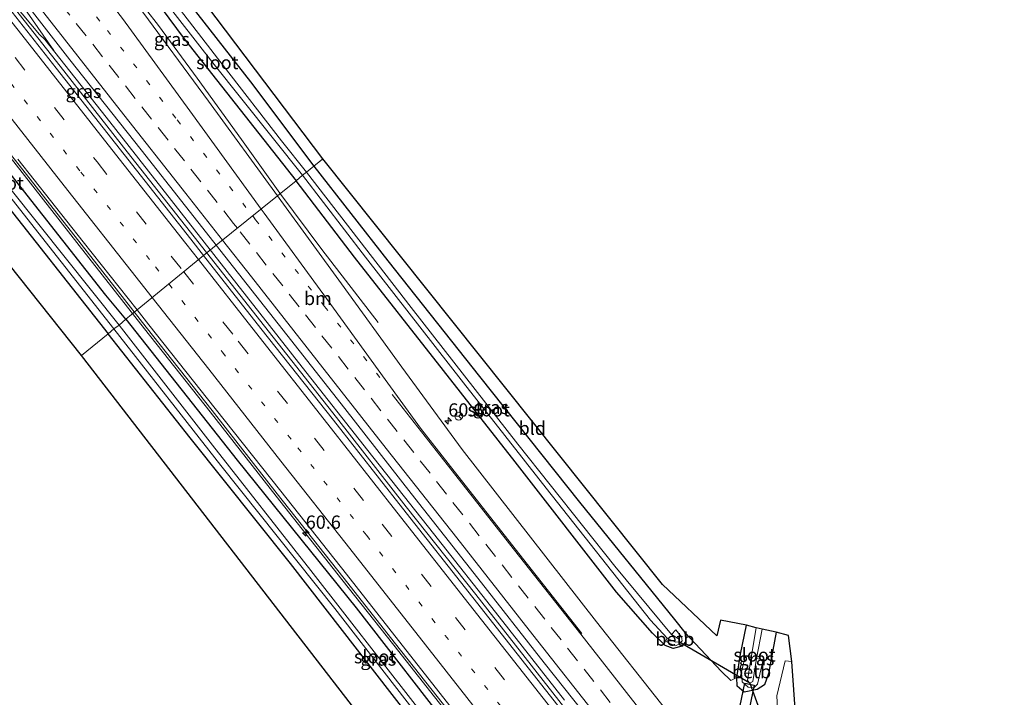
# Model space of a CAD drawing. Units: metres. Extents: x 197449 to 200000, y 389658 to 393751.
# Drawn here: x 199334 to 199520, y 390423 to 390551 of the extents above; entities that cross this region are included whole.
import ezdxf
from ezdxf.enums import TextEntityAlignment as Align

# ---------------------------------------------------------------- set-up
doc = ezdxf.new("R2010")
doc.units = ezdxf.units.M
for name, pattern in [('IE-TERREINAFSCHEIDING', [10, 8, -2]), ('VW-1-3_STREEP', [4, 1, -3]), ('VW-3-9_STREEP', [12, 3, -9])]:
    doc.linetypes.add(name, pattern=pattern)
doc.layers.get('0').update_dxf_attribs({"lineweight": 25})
for name, color, linetype, lineweight in [('B-ME-AM-KILOMETR-S-B1', 7, 'Continuous', 18), ('B-ME-BV-GELEIDECONSTRUCTIE-GELEIDERAIL-L-B1', 213, 'BV-GELEIDERAIL', 18), ('B-ME-GW-INSTEEKWATERGANG-L-B1', 10, 'Continuous', 25), ('B-ME-IE-GRASLAND-GV-B6', 93, 'Continuous', 18), ('B-ME-IE-GRONDWERKLIJN-GROND_INGERICHT-GV-B6', 253, 'Continuous', 18), ('B-ME-IE-HULPGEOMETRIE-L-B1', 53, 'Continuous', 18), ('B-ME-IE-TERREINAFSCHEIDING-RASTERHEKWERK-L-B1', 8, 'IE-TERREINAFSCHEIDING', 18), ('B-ME-KG-KADASTRAAL-OPNAMEDTMGRENS-L-B1', 10, 'Continuous', 25), ('B-ME-KW-DUIKER-GV-B6', 10, 'Continuous', 25), ('B-ME-KW-DUIKER-L-B1', 10, 'Continuous', 25), ('B-ME-OB-BEKLEDING-GV-B6', 253, 'Continuous', 18), ('B-ME-OG-WATER-GV-B6', 153, 'Continuous', 18), ('B-ME-VH-VERH_SOORT-BITUMEN-GV-B6', 8, 'IE-TERREINAFSCHEIDING-NATUURLIJK-HOUTWAL', 18), ('B-ME-VW-MARKERING-13STREEP-045-L-B1', 255, 'VW-1-3_STREEP', 18), ('B-ME-VW-MARKERING-39STREEP-015-L-B1', 255, 'VW-3-9_STREEP', 18), ('B-ME-VW-MARKERING-STREEP-015-L-B1', 7, 'Continuous', 18), ('B-ME-VW-MEUBILAIR_WEGMEUBILAIR-RONA-S-B1', 8, 'Continuous', 18)]:
    doc.layers.add(name, color=color, linetype=linetype, lineweight=lineweight)
doc.styles.add('NLCS-ISO', font='NLCS-ISO.TTF')
doc.linetypes.add('BV-GELEIDERAIL', pattern='A,10,-3,[108,NLCS.SHX,S=1,R=0,X=0,Y=0],-3', length=16)
doc.linetypes.add('IE-TERREINAFSCHEIDING-NATUURLIJK-HOUTWAL', pattern='A,7,-1.5,[67,NLCS.SHX,S=0.75,R=45,X=0,Y=0],-1.5,7,-1.5,[70,NLCS.SHX,S=0.75,R=0,X=0,Y=0],-1.5', length=20)

# ---------------------------------------------------------------- blocks, each defined once
blk = doc.blocks.new('wegwijzer')
for q in [(-0.53, -0.53), (0, 0.75), (0.53, -0.53)]:
    blk.add_line((0, 0), q)
blk.add_circle((0, 0), 0.75)
blk = doc.blocks.new('hecto')
for p, q in [((0, 0.625), (-0.625, 0)), ((0, -0.625), (0, 0.625)), ((-0.625, 0), (0.625, 0)), ((0.625, 0), (0, -0.625))]:
    blk.add_line(p, q)

msp = doc.modelspace()

# ---------------------------------------------------------------- linework, layer by layer
at = {"layer": 'B-ME-BV-GELEIDECONSTRUCTIE-GELEIDERAIL-L-B1'}
for points in [[(199172, 390804.98, 24.91), (199175.14, 390798.65, 25.3), (199178.98, 390791.5, 25.5), (199182.24, 390785.85, 25.5), (199188.29, 390776.74, 25.49), (199200.36, 390759.51, 25.42), (199212.59, 390742.15, 25.31), (199225.2, 390724.97, 25.22), (199237.15, 390708.91, 25.18), (199249.98, 390691.7, 25.18), (199266.06, 390670.65, 25.1), (199279.04, 390653.68, 25.11), (199291.25, 390637.99, 25.1), (199308.46, 390616.02, 25.07), (199321.64, 390599.18, 25.09), (199334.17, 390583.45, 25.1), (199345.59, 390568.81, 25.1), (199360.28, 390549.89, 25.1), (199367.55, 390539.94, 25.11), (199375.92, 390528.35, 25.09), (199383.18, 390518.26, 25.09)], [(199202.85, 390686.38, 24.38), (199203.58, 390684.79, 24.35), (199206.61, 390680.36, 24.3), (199210.94, 390673.27, 24.38), (199212.51, 390670.59, 24.36), (199221.4, 390660.23, 24.35), (199233.54, 390645.44, 24.3), (199234.28, 390644.59, 24.29), (199247.09, 390629.49, 24.24), (199260.06, 390614.09, 24.26), (199272.89, 390598.79, 24.26), (199285.66, 390583.48, 24.3), (199295.76, 390571.14, 24.3), (199308.47, 390555.43, 24.35), (199320.87, 390540, 24.29), (199333.31, 390524.37, 24.33), (199345.67, 390508.62, 24.35), (199357.93, 390492.97, 24.34), (199370.38, 390477.19, 24.32), (199382.68, 390461.51, 24.33), (199395.09, 390445.8, 24.33), (199405.03, 390433.2, 24.35), (199417.36, 390417.51, 24.32)], [(199205.51, 390678.03, 24.39), (199212.33, 390669.8, 24.89), (199220.8, 390659.53, 25.06), (199233.64, 390644.21, 25.02), (199246.67, 390629.02, 24.97), (199259.6, 390613.75, 24.99), (199272.55, 390598.52, 25.03), (199272.54, 390598.53, 25.04), (199295.48, 390570.85, 25.05), (199308.04, 390555.29, 25.08), (199320.49, 390539.75, 25.08), (199332.97, 390524.12, 25.09), (199345.32, 390508.36, 25.12), (199357.65, 390492.63, 25.12), (199370.01, 390476.93, 25.11), (199382.49, 390461.07, 25.1), (199394.9, 390445.33, 25.1), (199404.66, 390432.94, 25.09), (199417.03, 390417.27, 25.1)], [(199298.54, 390598.53, 25.52), (199302.38, 390594.32, 25.49), (199308.87, 390586.62, 25.52), (199316.13, 390577.89, 25.54), (199324.36, 390567.43, 25.54), (199329.12, 390561.17, 25.52), (199335.53, 390552.37, 25.43), (199340.52, 390545.17, 25.42)], [(199323.23, 390565.58, 24.67), (199329.01, 390558.29, 24.75), (199341.71, 390542.18, 24.73), (199354.39, 390526.01, 24.73), (199367, 390510, 24.78), (199380.3, 390493.13, 24.77), (199393.85, 390475.88, 24.78), (199407.02, 390459.06, 24.75), (199420.13, 390442.48, 24.77), (199436.94, 390421.03, 24.79), (199452.47, 390401.39, 24.79), (199468.05, 390381.41, 24.78), (199483.94, 390361.13, 24.78), (199493.17, 390349.38, 24.8), (199508.59, 390329.92, 24.77), (199525.97, 390307.66, 24.78), (199538.79, 390291.37, 24.76), (199554.5, 390271.44, 24.74), (199570.1, 390251.87, 24.76), (199584.19, 390233.54, 24.78), (199592.93, 390222.8, 24.74), (199607.71, 390203.76, 24.77)], [(199324.99, 390563.46, 25.49), (199337.85, 390548.17, 25.43), (199338.84, 390547.24, 25.44), (199350.38, 390532.58, 25.36), (199362.72, 390516.83, 25.35), (199375.09, 390501.12, 25.4), (199387.42, 390485.41, 25.37), (199399.78, 390469.68, 25.38), (199412.18, 390454.02, 25.44), (199424.53, 390438.25, 25.42), (199436.87, 390422.53, 25.42)], [(199383.18, 390518.26, 25.09), (199391.07, 390507.61, 25.05), (199401.7, 390493.84, 24.35)]]:
    msp.add_polyline3d(points, dxfattribs=at)
at = {"layer": 'B-ME-GW-INSTEEKWATERGANG-L-B1'}
for points in [[(199445.93, 390602.62, 24.32), (199434.29, 390601.23, 24.32), (199424.74, 390599.62, 24.32), (199415.32, 390596.85, 24.24), (199408.3, 390594.52, 24.24), (199401.54, 390591.85, 24.24), (199394.62, 390589.14, 24.25), (199388.91, 390586.87, 24.3), (199378.21, 390582.51, 24.37), (199359.84, 390573.67, 24.36), (199354.57, 390570.62, 24.36), (199352.92, 390567.99, 24.18), (199352.79, 390565.37, 24.18), (199353.72, 390562.79, 24.14), (199365.12, 390547.34, 24.04), (199386.28, 390520.56, 23.92)], [(199446.32, 390600.03, 24.28), (199440.25, 390599.73, 24.3), (199433.57, 390598.86, 24.27), (199425.9, 390597.43, 24.27), (199419.15, 390595.66, 24.22), (199413.12, 390593.79, 24.19), (199404.49, 390590.74, 24.12), (199396.36, 390587.5, 24.14), (199389.81, 390584.93, 24.15), (199383.42, 390582.36, 24.18), (199375.77, 390578.96, 24.29), (199366.69, 390574.56, 24.31), (199361.06, 390571.43, 24.31), (199357.49, 390569.21, 24.28), (199356.29, 390568.05, 24.25), (199356.2, 390566.88, 24.24), (199357.26, 390565.11, 24.24), (199364.99, 390555.47, 24.24), (199377.62, 390539.27, 24.19), (199389.59, 390523.34, 24.06)], [(199354.12, 390494.48, 24.05), (199350.32, 390498.98, 24.03), (199330.42, 390524.36, 24.09), (199313.32, 390545.54, 24.24), (199311.19, 390547.82, 24.25), (199309.07, 390548.5, 24.3), (199305.96, 390547.61, 24.3), (199286.01, 390539.56, 24.41), (199252.76, 390524.71, 24.4), (199225.8, 390513.1, 24.3), (199223.84, 390512.1, 24.28), (199223.9, 390511.58, 24.28), (199224.24, 390511.03, 24.28), (199235.93, 390516.1, 24.28), (199262.19, 390527.24, 24.34), (199292.9, 390539.85, 24.4), (199307.26, 390545.54, 24.31), (199308.52, 390545.3, 24.32), (199311.43, 390541.61, 24.32), (199329.38, 390518.72, 24.04), (199350.8, 390491.71, 23.86)], [(199389.59, 390523.34, 24.06), (199403.54, 390505.44, 24.05), (199420.82, 390483.6, 24.08), (199439.69, 390459.88, 24.06), (199457.63, 390437.74, 24.11), (199459.6, 390435.3, 24.15), (199459.76, 390433.66, 24.02), (199459.07, 390432.7, 23.98), (199457.38, 390432.26, 23.98), (199455.88, 390432.86, 23.98), (199453.48, 390435.16, 23.98), (199446.71, 390442.93, 24.06), (199427.57, 390467.51, 23.97), (199414.05, 390484.79, 23.94), (199397.25, 390506.14, 24.06), (199386.28, 390520.56, 23.92)], [(199354.12, 390494.48, 24.05), (199375.14, 390467.81, 24.12), (199397.58, 390439.95, 24.19), (199416.53, 390415.56, 24.17), (199437.64, 390388.42, 24.17), (199451.54, 390370.78, 24.18), (199452.7, 390368.48, 24.18), (199452.1, 390367.11, 24.17), (199450.53, 390366.13, 24.08), (199449.09, 390366.43, 23.98), (199443.95, 390372.78, 24), (199422.71, 390399.95, 23.98), (199404.37, 390423.62, 23.73), (199385.21, 390448.34, 23.66), (199366.27, 390472.04, 23.74), (199350.8, 390491.71, 23.86)], [(199476.84, 390435.38, 24.38), (199475.4, 390427.54, 24.34), (199474.62, 390425.44, 24.28), (199473.23, 390424.52, 24.17), (199470.8, 390424.04, 24.12), (199469.46, 390425.2, 24), (199469.4, 390426.84, 23.94), (199470.12, 390431.25, 23.94), (199471.23, 390436.71, 23.94)]]:
    msp.add_polyline3d(points, dxfattribs=at)
at = {"layer": 'B-ME-IE-GRASLAND-GV-B6'}
for points in [[(199342, 390576.86, 24.38), (199344.97, 390573.07, 24.27), (199347.01, 390571.05, 24.25), (199349.16, 390570.17, 24.21), (199351.91, 390569.94, 24.26), (199354.57, 390570.62, 24.36), (199352.92, 390567.99, 24.18), (199352.79, 390565.37, 24.18), (199353.72, 390562.79, 24.14), (199365.12, 390547.34, 24.04), (199386.28, 390520.56, 23.92), (199382.74, 390517.71, 24.3), (199369.72, 390535.58, 24.28), (199356.42, 390553.62, 24.27), (199344.81, 390568.52, 24.25), (199339.31, 390575.55, 24.34), (199342, 390576.86, 24.38)], [(199371.17, 390508.4, 24.67), (199368.8, 390506.49, 24.83), (199366.37, 390509.58, 24.83), (199353.8, 390525.55, 24.84), (199340.96, 390541.8, 24.81), (199328.43, 390557.73, 24.79), (199322.15, 390565.54, 24.74), (199321.1, 390566.86, 24.66), (199321.4, 390567.09, 24.67), (199324.13, 390568.4, 24.7), (199331.69, 390558.75, 24.63), (199343.53, 390543.43, 24.67), (199357, 390526.43, 24.66), (199370.72, 390508.97, 24.67), (199371.17, 390508.4, 24.67)], [(199357.61, 390559.43, 23.3), (199370.53, 390542.86, 23.22), (199387.45, 390521.61, 23.03), (199386.28, 390520.56, 23.92), (199365.12, 390547.34, 24.04), (199353.72, 390562.79, 24.14)], [(199364.99, 390555.47, 24.24), (199377.62, 390539.27, 24.19), (199389.59, 390523.34, 24.06), (199388.18, 390522.2, 23.03), (199383.52, 390528.14, 23.12), (199372.5, 390542.35, 23.22), (199357.01, 390562.48, 23.39)], [(199354.12, 390494.48, 24.05), (199352.83, 390493.3, 23.17), (199332.49, 390518.86, 23.2), (199312.86, 390543.81, 23.3), (199310.46, 390546.65, 23.53), (199309.31, 390547.11, 23.72), (199308.67, 390546.8, 23.72), (199307.2, 390546.58, 23.8), (199296.9, 390542.8, 23.89), (199274.97, 390533.59, 23.89), (199252.11, 390523.64, 24), (199224.82, 390511.98, 24), (199223.9, 390511.58, 24.28), (199223.84, 390512.1, 24.28), (199225.8, 390513.1, 24.3), (199252.76, 390524.71, 24.4), (199286.01, 390539.56, 24.41), (199305.96, 390547.61, 24.3), (199309.07, 390548.5, 24.3), (199311.19, 390547.82, 24.25), (199313.32, 390545.54, 24.24), (199330.42, 390524.36, 24.09), (199350.32, 390498.98, 24.03), (199354.12, 390494.48, 24.05)], [(199351.87, 390492.65, 23.06), (199350.8, 390491.71, 23.86), (199329.38, 390518.72, 24.04), (199311.43, 390541.61, 24.32), (199308.52, 390545.3, 24.32), (199307.26, 390545.54, 24.31), (199292.9, 390539.85, 24.4), (199262.19, 390527.24, 24.34), (199235.93, 390516.1, 24.28), (199224.24, 390511.03, 24.28), (199223.9, 390511.58, 24.28), (199224.82, 390511.98, 24), (199252.11, 390523.64, 24), (199274.97, 390533.59, 23.89), (199296.9, 390542.8, 23.89), (199307.2, 390546.58, 23.8), (199308.67, 390546.8, 23.72), (199308.65, 390546.37, 23.67), (199309.62, 390546.08, 23.44), (199310.55, 390545.25, 23.3), (199331.97, 390517.89, 23.06), (199351.87, 390492.65, 23.06)], [(199354.12, 390494.48, 24.05), (199350.32, 390498.98, 24.03), (199330.42, 390524.36, 24.09)], [(199333.71, 390524.68, 24.41), (199346.07, 390509.03, 24.43), (199356.23, 390496.21, 24.42), (199354.12, 390494.48, 24.05)], [(199386.28, 390520.56, 23.92), (199387.45, 390521.61, 23.03), (199399.31, 390506.14, 23.03), (199417.86, 390482.45, 23.03), (199433.42, 390462.55, 23.03), (199453.1, 390437.65, 23.03), (199456.23, 390434.27, 23.03), (199455.92, 390433.66, 23.71), (199456.75, 390433.23, 23.71), (199457.83, 390432.78, 23.71), (199458.47, 390433.09, 23.71), (199459.12, 390433.71, 23.71), (199458.96, 390434.52, 23.71), (199457.87, 390435.79, 23.71), (199457.06, 390434.93, 23.03), (199446.41, 390447.83, 23.03), (199428.1, 390470.88, 23.03), (199407.98, 390496.64, 23.03), (199388.18, 390522.2, 23.03), (199389.59, 390523.34, 24.06), (199403.54, 390505.44, 24.05), (199420.82, 390483.6, 24.08), (199439.69, 390459.88, 24.06), (199457.63, 390437.74, 24.11), (199459.6, 390435.3, 24.15), (199459.76, 390433.66, 24.02), (199459.07, 390432.7, 23.98), (199457.38, 390432.26, 23.98), (199455.88, 390432.86, 23.98), (199453.48, 390435.16, 23.98), (199446.71, 390442.93, 24.06), (199427.57, 390467.51, 23.97), (199414.05, 390484.79, 23.94), (199397.25, 390506.14, 24.06), (199386.28, 390520.56, 23.92)], [(199455.92, 390420.84, 24.35), (199442.95, 390437.34, 24.34), (199430.47, 390453.31, 24.34), (199417.6, 390469.82, 24.34), (199406.18, 390485.4, 24.34), (199394.79, 390501.15, 24.33), (199383.39, 390516.82, 24.3), (199382.74, 390517.71, 24.3), (199386.28, 390520.56, 23.92), (199397.25, 390506.14, 24.06), (199414.05, 390484.79, 23.94), (199427.57, 390467.51, 23.97), (199446.71, 390442.93, 24.06), (199453.48, 390435.16, 23.98), (199455.88, 390432.86, 23.98), (199457.38, 390432.26, 23.98), (199459.07, 390432.7, 23.98), (199459.76, 390433.66, 24.02), (199459.6, 390435.3, 24.15), (199466.49, 390427.92, 24.15), (199468.28, 390426.27, 24.15), (199469.4, 390426.84, 23.94), (199469.46, 390425.2, 24), (199470.8, 390424.04, 24.12), (199473.23, 390424.52, 24.17), (199474.62, 390425.44, 24.28), (199475.4, 390427.54, 24.34), (199476.84, 390435.38, 24.38), (199479.18, 390434.72, 24.47), (199479.78, 390429.82, 24.61), (199478.5, 390429.94, 24.51), (199476.95, 390423.34, 24.59), (199477.09, 390420.94, 24.63)], [(199436.3, 390420.66, 24.83), (199419.57, 390441.91, 24.83), (199406.34, 390458.76, 24.84), (199393.28, 390475.41, 24.84), (199379.62, 390492.71, 24.83), (199368.8, 390506.49, 24.83), (199371.17, 390508.4, 24.67), (199384.48, 390491.48, 24.68), (199395.45, 390477.59, 24.68), (199407.95, 390461.56, 24.67), (199420.52, 390445.56, 24.65), (199433.04, 390429.61, 24.63), (199446.21, 390413.06, 24.63)], [(199416.53, 390415.56, 24.17), (199397.58, 390439.95, 24.19), (199375.14, 390467.81, 24.12), (199354.12, 390494.48, 24.05), (199356.23, 390496.21, 24.42), (199358.47, 390493.39, 24.42), (199370.96, 390477.61, 24.42), (199383.35, 390461.96, 24.44), (199395.74, 390446.3, 24.42), (199405.59, 390433.81, 24.41), (199430.3, 390402.36, 24.42)], [(199408.73, 390421.69, 23.09), (199389.04, 390446.99, 23.09), (199370.5, 390470.64, 23.17), (199352.83, 390493.3, 23.17), (199354.12, 390494.48, 24.05), (199375.14, 390467.81, 24.12), (199397.58, 390439.95, 24.19), (199416.53, 390415.56, 24.17)], [(199350.8, 390491.71, 23.86), (199351.87, 390492.65, 23.06), (199372.05, 390466.81, 23.09), (199393.54, 390439.82, 23.09), (199414.58, 390412.7, 23.09)], [(199422.71, 390399.95, 23.98), (199404.37, 390423.62, 23.73), (199385.21, 390448.34, 23.66), (199366.27, 390472.04, 23.74), (199350.8, 390491.71, 23.86)], [(199471.23, 390436.71, 23.94), (199473.06, 390436.19, 22.68), (199472.12, 390430.62, 22.68), (199470.97, 390430.89, 23.42), (199470.29, 390427.81, 23.42), (199470.41, 390425.98, 23.42), (199471.52, 390424.99, 23.42), (199472.62, 390424.84, 23.42), (199473.32, 390425.53, 23.42), (199474.4, 390430.13, 23.42), (199473.11, 390430.37, 22.68), (199474.19, 390435.92, 22.68), (199476.84, 390435.38, 24.38), (199475.4, 390427.54, 24.34), (199474.62, 390425.44, 24.28), (199473.23, 390424.52, 24.17), (199470.8, 390424.04, 24.12), (199469.46, 390425.2, 24), (199469.4, 390426.84, 23.94), (199470.12, 390431.25, 23.94), (199471.23, 390436.71, 23.94)]]:
    msp.add_polyline3d(points, dxfattribs=at)
at = {"layer": 'B-ME-IE-GRONDWERKLIJN-GROND_INGERICHT-GV-B6'}
for points in [[(199389.59, 390523.34, 24.06), (199377.62, 390539.27, 24.19), (199364.99, 390555.47, 24.24), (199357.26, 390565.11, 24.24), (199356.2, 390566.88, 24.24), (199356.29, 390568.05, 24.25), (199357.49, 390569.21, 24.28), (199361.06, 390571.43, 24.31), (199366.69, 390574.56, 24.31), (199375.77, 390578.96, 24.29), (199383.42, 390582.36, 24.18), (199389.81, 390584.93, 24.15), (199390.1, 390584.18, 24.25), (199390.61, 390581.43, 24.25), (199360.19, 390565.85, 24.37), (199391.27, 390524.7, 23.99), (199391.2, 390524.65, 23.99), (199389.59, 390523.34, 24.06)], [(199345.75, 390487.59, 23.82), (199302.55, 390541.9, 24.3), (199155.89, 390479.62, 24.74), (199153.98, 390482.24, 24.75), (199159.05, 390484.45, 24.61), (199175.94, 390491.68, 24.4), (199177.94, 390492.55, 24.39), (199196.57, 390499.92, 24.23), (199213.93, 390506.93, 24.22), (199224.24, 390511.03, 24.28), (199235.93, 390516.1, 24.28), (199262.19, 390527.24, 24.34), (199292.9, 390539.85, 24.4), (199307.26, 390545.54, 24.31), (199308.52, 390545.3, 24.32), (199311.43, 390541.61, 24.32), (199329.38, 390518.72, 24.04), (199350.8, 390491.71, 23.86), (199345.75, 390487.59, 23.82)], [(199389.59, 390523.34, 24.06), (199391.27, 390524.7, 23.99), (199455.35, 390444.38, 23.99), (199465.61, 390434.66, 23.98), (199466.34, 390437.62, 23.99), (199471.23, 390436.71, 23.94), (199470.12, 390431.25, 23.94), (199469.4, 390426.84, 23.94), (199468.28, 390426.27, 24.15), (199466.49, 390427.92, 24.15), (199459.6, 390435.3, 24.15), (199457.63, 390437.74, 24.11), (199439.69, 390459.88, 24.06), (199420.82, 390483.6, 24.08), (199403.54, 390505.44, 24.05), (199389.59, 390523.34, 24.06)], [(199449.06, 390341.04, 23.95), (199446.14, 390341.55, 23.97), (199446.75, 390347.68, 23.96), (199444.76, 390358.64, 23.96), (199414.27, 390398.92, 23.9), (199345.75, 390487.59, 23.82), (199350.8, 390491.71, 23.86), (199366.27, 390472.04, 23.74), (199385.21, 390448.34, 23.66), (199404.37, 390423.62, 23.73), (199422.71, 390399.95, 23.98), (199443.95, 390372.78, 24), (199449.09, 390366.43, 23.98), (199454.43, 390359.99, 24), (199449.06, 390341.04, 23.95)], [(199479.78, 390429.82, 24.61), (199480.93, 390413.79, 24.38), (199482.9, 390409.13, 24.16), (199499.43, 390385.6, 23.98), (199504.63, 390387.65, 23.98), (199505.37, 390386.88, 23.97), (199503.93, 390386.32, 23.98), (199502.7, 390385.85, 23.98), (199498.98, 390384.36, 24.07), (199494.16, 390390.65, 24.13), (199485.4, 390402.74, 24.33), (199482.37, 390407.47, 24.36), (199480.17, 390412.53, 24.45), (199478.25, 390416.79, 24.62), (199477.09, 390420.94, 24.63), (199476.95, 390423.34, 24.59), (199478.5, 390429.94, 24.51), (199479.78, 390429.82, 24.61)]]:
    msp.add_polyline3d(points, dxfattribs=at)
at = {"layer": 'B-ME-IE-HULPGEOMETRIE-L-B1'}
msp.add_polyline3d([(199345.75, 390487.59, 23.82), (199350.8, 390491.71, 23.86), (199351.87, 390492.65, 23.06), (199352.83, 390493.3, 23.17), (199354.12, 390494.48, 24.05), (199356.23, 390496.21, 24.42), (199368.8, 390506.49, 24.83), (199371.17, 390508.4, 24.67), (199382.74, 390517.71, 24.3), (199386.28, 390520.56, 23.92), (199387.45, 390521.61, 23.03), (199388.18, 390522.2, 23.03), (199389.59, 390523.34, 24.06), (199391.2, 390524.65, 23.99), (199391.27, 390524.7, 23.99)], dxfattribs=at)
at = {"layer": 'B-ME-IE-TERREINAFSCHEIDING-RASTERHEKWERK-L-B1'}
msp.add_polyline3d([(199480.17, 390412.53, 24.45), (199478.25, 390416.79, 24.62), (199477.09, 390420.94, 24.63), (199476.95, 390423.34, 24.59), (199478.5, 390429.94, 24.51), (199479.78, 390429.82, 24.61)], dxfattribs=at)
at = {"layer": 'B-ME-KG-KADASTRAAL-OPNAMEDTMGRENS-L-B1'}
for points in [[(199391.27, 390524.7, 23.99), (199360.19, 390565.85, 24.37), (199390.61, 390581.43, 24.25), (199448.84, 390591.47, 24.27), (199447.76, 390595.95, 24.35), (199446.32, 390600.03, 24.28), (199446.08, 390601.48, 23.9), (199445.93, 390602.62, 24.32), (199443.77, 390609.63, 28.54), (199443.16, 390611.76, 28.71), (199442.26, 390615.46, 28.81), (199441.62, 390617.49, 28.63), (199439.72, 390623.36, 24.71), (199439.01, 390626.08, 24.38), (199438.86, 390626.9, 23.45), (199438.65, 390628, 23.56), (199438.26, 390629.05, 24.38), (199437.9, 390630.89, 24.44), (199413.56, 390629.28, 24.41), (199397.44, 390625.26, 24.27), (199334.85, 390600.79, 24.3), (199264.97, 390690.91, 24.94)], [(199345.75, 390487.59, 23.82), (199302.55, 390541.9, 24.3)], [(199614.75, 390241, 24.39), (199561.26, 390307.59, 23.95), (199502.27, 390382.1, 23.8), (199507.05, 390384.12, 23.8), (199506.45, 390385.03, 23.8), (199506.14, 390385.55, 23.2), (199505.71, 390386.34, 23.2), (199505.37, 390386.88, 23.97), (199504.63, 390387.65, 23.98), (199499.43, 390385.6, 23.98), (199482.9, 390409.13, 24.16), (199480.93, 390413.79, 24.38), (199479.78, 390429.82, 24.61), (199479.18, 390434.72, 24.47), (199476.84, 390435.38, 24.38), (199474.19, 390435.92, 22.68), (199473.06, 390436.19, 22.68), (199471.23, 390436.71, 23.94), (199466.34, 390437.62, 23.99), (199465.61, 390434.66, 23.98), (199455.35, 390444.38, 23.99), (199391.27, 390524.7, 23.99)], [(199568.92, 390204.07, 24.7), (199461.27, 390342.73, 23.98), (199458.49, 390339.88, 23.98), (199455.3, 390340.13, 23.94), (199453.57, 390340.48, 22.72), (199452.35, 390340.67, 22.72), (199450.69, 390340.82, 23.94), (199449.06, 390341.04, 23.95), (199446.14, 390341.55, 23.97), (199446.75, 390347.68, 23.96), (199444.76, 390358.64, 23.96), (199414.27, 390398.92, 23.9), (199345.75, 390487.59, 23.82)]]:
    msp.add_polyline3d(points, dxfattribs=at)
at = {"layer": 'B-ME-KW-DUIKER-GV-B6'}
msp.add_polyline3d([(199456.72, 390357.68, 23.22), (199470.93, 390425.74, 23.16), (199472.69, 390425.37, 23.16), (199458.48, 390357.31, 23.22), (199456.72, 390357.68, 23.22)], dxfattribs=at)
at = {"layer": 'B-ME-KW-DUIKER-L-B1'}
for q in [(199458.46, 390433.52, 23.03), (199476.28, 390413.53, 23.14)]:
    msp.add_line((199471.88, 390425.77, 22.68), q, dxfattribs=at)
at = {"layer": 'B-ME-OB-BEKLEDING-GV-B6'}
for points in [[(199457.06, 390434.93, 23.03), (199457.87, 390435.79, 23.71), (199458.96, 390434.52, 23.71), (199459.12, 390433.71, 23.71), (199458.47, 390433.09, 23.71), (199457.83, 390432.78, 23.71), (199456.75, 390433.23, 23.71), (199455.92, 390433.66, 23.71), (199456.23, 390434.27, 23.03), (199457.85, 390433.46, 23.03), (199458.46, 390433.52, 23.03), (199458.5, 390434.07, 23.03), (199457.06, 390434.93, 23.03)], [(199473.11, 390430.37, 22.68), (199474.4, 390430.13, 23.42), (199473.32, 390425.53, 23.42), (199472.62, 390424.84, 23.42), (199471.52, 390424.99, 23.42), (199470.41, 390425.98, 23.42), (199470.29, 390427.81, 23.42), (199470.97, 390430.89, 23.42), (199472.12, 390430.62, 22.68), (199471.44, 390426.27, 22.68), (199471.88, 390425.77, 22.68), (199472.4, 390426.07, 22.68), (199473.11, 390430.37, 22.68)]]:
    msp.add_polyline3d(points, dxfattribs=at)
at = {"layer": 'B-ME-OG-WATER-GV-B6'}
for points in [[(199354.88, 390564.2, 23.41), (199355.7, 390564, 23.41), (199357.01, 390562.48, 23.39), (199372.5, 390542.35, 23.22), (199383.52, 390528.14, 23.12), (199388.18, 390522.2, 23.03), (199387.45, 390521.61, 23.03), (199370.53, 390542.86, 23.22), (199357.61, 390559.43, 23.3), (199354.8, 390563.66, 23.41), (199354.88, 390564.2, 23.41)], [(199308.67, 390546.8, 23.72), (199309.31, 390547.11, 23.72), (199310.46, 390546.65, 23.53), (199312.86, 390543.81, 23.3), (199332.49, 390518.86, 23.2), (199352.83, 390493.3, 23.17), (199351.87, 390492.65, 23.06), (199331.97, 390517.89, 23.06), (199310.55, 390545.25, 23.3), (199309.62, 390546.08, 23.44), (199308.65, 390546.37, 23.67), (199308.67, 390546.8, 23.72)], [(199387.45, 390521.61, 23.03), (199388.18, 390522.2, 23.03), (199407.98, 390496.64, 23.03), (199428.1, 390470.88, 23.03), (199446.41, 390447.83, 23.03), (199457.06, 390434.93, 23.03), (199458.5, 390434.07, 23.03), (199458.46, 390433.52, 23.03), (199457.85, 390433.46, 23.03), (199456.23, 390434.27, 23.03), (199453.1, 390437.65, 23.03), (199433.42, 390462.55, 23.03), (199417.86, 390482.45, 23.03), (199399.31, 390506.14, 23.03), (199387.45, 390521.61, 23.03)], [(199351.87, 390492.65, 23.06), (199352.83, 390493.3, 23.17), (199370.5, 390470.64, 23.17), (199389.04, 390446.99, 23.09), (199408.73, 390421.69, 23.09), (199430.01, 390394.87, 23.09), (199449.82, 390369.49, 23.09), (199450.35, 390368.73, 23.09), (199450.07, 390368.09, 23.09), (199449.21, 390369.02, 23.09), (199437.33, 390383.91, 23.09), (199414.58, 390412.7, 23.09), (199393.54, 390439.82, 23.09), (199372.05, 390466.81, 23.09), (199351.87, 390492.65, 23.06)], [(199473.06, 390436.19, 22.68), (199474.19, 390435.92, 22.68), (199473.11, 390430.37, 22.68), (199472.4, 390426.07, 22.68), (199471.88, 390425.77, 22.68), (199471.44, 390426.27, 22.68), (199472.12, 390430.62, 22.68), (199473.06, 390436.19, 22.68)]]:
    msp.add_polyline3d(points, dxfattribs=at)
at = {"layer": 'B-ME-VH-VERH_SOORT-BITUMEN-GV-B6'}
for points in [[(199332.69, 390584.02, 24.26), (199334.26, 390582.01, 24.33), (199339.31, 390575.55, 24.34), (199344.81, 390568.52, 24.25), (199356.42, 390553.62, 24.27), (199369.72, 390535.58, 24.28), (199382.74, 390517.71, 24.3), (199371.17, 390508.4, 24.67), (199370.72, 390508.97, 24.67), (199357, 390526.43, 24.66), (199343.53, 390543.43, 24.67), (199331.69, 390558.75, 24.63)], [(199328.43, 390557.73, 24.79), (199340.96, 390541.8, 24.81), (199353.8, 390525.55, 24.84), (199366.37, 390509.58, 24.83), (199368.8, 390506.49, 24.83), (199356.23, 390496.21, 24.42), (199346.07, 390509.03, 24.43), (199333.71, 390524.68, 24.41)], [(199446.21, 390413.06, 24.63), (199433.04, 390429.61, 24.63), (199420.52, 390445.56, 24.65), (199407.95, 390461.56, 24.67), (199395.45, 390477.59, 24.68), (199384.48, 390491.48, 24.68), (199371.17, 390508.4, 24.67), (199382.74, 390517.71, 24.3), (199383.39, 390516.82, 24.3), (199394.79, 390501.15, 24.33), (199406.18, 390485.4, 24.34), (199417.6, 390469.82, 24.34), (199430.47, 390453.31, 24.34), (199442.95, 390437.34, 24.34), (199455.92, 390420.84, 24.35)], [(199430.3, 390402.36, 24.42), (199405.59, 390433.81, 24.41), (199395.74, 390446.3, 24.42), (199383.35, 390461.96, 24.44), (199370.96, 390477.61, 24.42), (199358.47, 390493.39, 24.42), (199356.23, 390496.21, 24.42), (199368.8, 390506.49, 24.83), (199379.62, 390492.71, 24.83), (199393.28, 390475.41, 24.84), (199406.34, 390458.76, 24.84), (199419.57, 390441.91, 24.83), (199436.3, 390420.66, 24.83)]]:
    msp.add_polyline3d(points, dxfattribs=at)
at = {"layer": 'B-ME-VW-MARKERING-13STREEP-045-L-B1'}
for points in [[(199257.71, 390667.09, 24.61), (199268.44, 390653.49, 24.59), (199280.93, 390637.46, 24.57), (199293.54, 390621.54, 24.55), (199306.12, 390605.52, 24.52), (199318.03, 390590.4, 24.49), (199326.2, 390580, 24.5), (199338.66, 390564.03, 24.49), (199350.63, 390548.95, 24.5), (199363.83, 390532.07, 24.51), (199378.05, 390513.93, 24.5)], [(199283.75, 390600.9, 24.59), (199297.89, 390582.92, 24.59), (199307.53, 390570.68, 24.6), (199316.77, 390558.94, 24.58), (199329.97, 390542.12, 24.62), (199345.63, 390522.2, 24.63), (199359.7, 390504.31, 24.65), (199362.22, 390501.11, 24.65)], [(199378.05, 390513.93, 24.5), (199378.6, 390513.23, 24.5), (199391.59, 390496.87, 24.52), (199402.58, 390482.74, 24.52)], [(199362.22, 390501.11, 24.65), (199372.3, 390488.28, 24.65), (199372.3, 390488.28, 24.65), (199386.56, 390470.17, 24.63), (199399.51, 390453.67, 24.63), (199414.39, 390434.75, 24.62), (199429.48, 390415.55, 24.62), (199444.7, 390396.19, 24.64), (199460.7, 390375.86, 24.65), (199476.65, 390355.56, 24.63), (199486.03, 390343.62, 24.63), (199500.91, 390324.68, 24.61), (199518.55, 390302.25, 24.63)]]:
    msp.add_polyline3d(points, dxfattribs=at)
at = {"layer": 'B-ME-VW-MARKERING-39STREEP-015-L-B1'}
for points in [[(199133.15, 390798.41, 25.48), (199136.56, 390794.07, 25.44), (199152.07, 390774.3, 25.29), (199167.74, 390754.34, 25.17), (199183.31, 390734.51, 25.05), (199198.93, 390714.65, 24.96), (199214.51, 390694.79, 24.9), (199229.55, 390675.68, 24.84), (199246.28, 390654.41, 24.77), (199260.62, 390636.18, 24.72), (199265.3, 390630.25, 24.71), (199278.55, 390613.39, 24.68), (199291.46, 390596.96, 24.69), (199300.84, 390585.01, 24.66), (199310.68, 390572.54, 24.69), (199319.81, 390560.9, 24.67), (199333.21, 390543.84, 24.72), (199348.7, 390524.14, 24.72), (199362.7, 390506.37, 24.73), (199365.03, 390503.4, 24.73)], [(199375.17, 390511.61, 24.6), (199374.45, 390512.53, 24.6), (199371.36, 390516.46, 24.6), (199368.26, 390520.4, 24.6), (199365.17, 390524.33, 24.6), (199362.08, 390528.26, 24.6), (199358.99, 390532.19, 24.6), (199355.9, 390536.12, 24.59), (199352.81, 390540.05, 24.59), (199349.72, 390543.98, 24.59), (199346.63, 390547.91, 24.59), (199343.54, 390551.84, 24.59), (199340.45, 390555.77, 24.59), (199337.36, 390559.7, 24.59), (199334.27, 390563.64, 24.6), (199331.18, 390567.57, 24.6)], [(199445.51, 390422.12, 24.59), (199442.42, 390426.05, 24.59), (199439.33, 390429.99, 24.6), (199436.24, 390433.92, 24.6), (199433.15, 390437.85, 24.6), (199430.06, 390441.78, 24.6), (199426.97, 390445.71, 24.6), (199423.88, 390449.64, 24.6), (199420.79, 390453.57, 24.6), (199417.7, 390457.5, 24.61), (199414.61, 390461.43, 24.61), (199411.52, 390465.36, 24.61), (199408.43, 390469.3, 24.6), (199405.34, 390473.23, 24.6), (199402.25, 390477.16, 24.6), (199399.16, 390481.09, 24.6), (199396.07, 390485.02, 24.6), (199392.98, 390488.95, 24.6), (199389.89, 390492.88, 24.61), (199386.8, 390496.81, 24.61), (199383.71, 390500.74, 24.61), (199380.62, 390504.67, 24.6), (199377.54, 390508.6, 24.6), (199375.17, 390511.61, 24.6)], [(199365.03, 390503.4, 24.73), (199375.32, 390490.29, 24.72), (199389.71, 390472.01, 24.71), (199402.47, 390455.78, 24.72), (199416.31, 390438.16, 24.73), (199432.48, 390417.6, 24.71), (199448.07, 390397.77, 24.74), (199463.7, 390377.89, 24.74), (199479.55, 390357.72, 24.71), (199488.77, 390345.99, 24.72), (199504.29, 390326.24, 24.7), (199521.65, 390304.14, 24.72), (199534.38, 390287.96, 24.72), (199550.25, 390267.77, 24.7), (199565.23, 390248.69, 24.7), (199579.72, 390230.31, 24.73)]]:
    msp.add_polyline3d(points, dxfattribs=at)
at = {"layer": 'B-ME-VW-MARKERING-STREEP-015-L-B1'}
for points in [[(199140.36, 390804.48, 25.47), (199149.15, 390793.33, 25.38), (199161.49, 390777.62, 25.26), (199173.88, 390761.91, 25.19), (199186.23, 390746.16, 25.08), (199198.58, 390730.45, 25.02), (199210.93, 390714.72, 24.95), (199223.28, 390699, 24.91), (199235.64, 390683.28, 24.84), (199248.01, 390667.55, 24.81), (199260.36, 390651.84, 24.77), (199272.73, 390636.1, 24.74), (199285.1, 390620.39, 24.72), (199297.44, 390604.68, 24.71), (199309.8, 390588.93, 24.67), (199319.09, 390577.13, 24.68), (199328.34, 390565.35, 24.71), (199340.72, 390549.62, 24.68), (199353.06, 390533.9, 24.68), (199365.44, 390518.18, 24.69), (199372.36, 390509.36, 24.69)], [(199135.9, 390800.76, 25.59), (199139.33, 390796.39, 25.54), (199155.01, 390776.41, 25.39), (199170.47, 390756.72, 25.26), (199186.14, 390736.76, 25.15), (199201.69, 390717, 25.05), (199217.38, 390696.98, 24.97), (199232.42, 390677.87, 24.92), (199268.38, 390632.18, 24.79), (199281.03, 390616.07, 24.79), (199294.21, 390599.27, 24.78), (199303.55, 390587.4, 24.74), (199314.58, 390573.43, 24.73), (199322.54, 390563.28, 24.76), (199335.85, 390546.33, 24.8), (199351.45, 390526.47, 24.81), (199365.43, 390508.72, 24.82), (199367.82, 390505.69, 24.82)], [(199179.81, 390785.92, 24.84), (199190.35, 390767.54, 24.8), (199201.07, 390750.63, 24.72), (199211.9, 390734.77, 24.69), (199224.31, 390717.15, 24.63), (199236.4, 390700.97, 24.62), (199249.16, 390684.35, 24.56), (199259.21, 390671.42, 24.51), (199272.21, 390654.84, 24.5), (199283.96, 390639.86, 24.48), (199297.02, 390623.36, 24.44), (199309.18, 390607.78, 24.43), (199320.28, 390593.75, 24.41), (199329.59, 390581.8, 24.43), (199341.79, 390566.34, 24.4), (199353.46, 390551.21, 24.41), (199366.17, 390533.78, 24.43), (199379.67, 390515.24, 24.47)], [(199199.73, 390689.96, 24.38), (199200.36, 390689.52, 24.45), (199201.98, 390688.23, 24.44), (199203.47, 390686.79, 24.43), (199204.88, 390685.25, 24.43), (199206.26, 390683.68, 24.43), (199215.15, 390673.29, 24.53), (199231.56, 390654.19, 24.5), (199247.97, 390635.04, 24.45), (199256.16, 390625.42, 24.46), (199264.27, 390615.77, 24.46), (199272.36, 390606.14, 24.45), (199280.44, 390596.46, 24.45), (199288.49, 390586.74, 24.47), (199296.5, 390576.99, 24.46), (199303.14, 390568.85, 24.47), (199311.11, 390559.06, 24.46), (199326.87, 390539.41, 24.51), (199342.48, 390519.64, 24.51), (199356.78, 390501.5, 24.56), (199359.1, 390498.56, 24.56)], [(199379.67, 390515.24, 24.47), (199380.22, 390514.48, 24.47), (199391.97, 390498.33, 24.48), (199403.04, 390483.08, 24.51), (199409.69, 390473.89, 24.51), (199414.96, 390467.2, 24.51), (199427.6, 390451.08, 24.5), (199440.19, 390435.14, 24.5)], [(199372.36, 390509.36, 24.69), (199377.8, 390502.44, 24.69), (199390.15, 390486.73, 24.69), (199403.27, 390470.02, 24.68), (199416.57, 390453.16, 24.69), (199430.25, 390435.73, 24.69), (199444.47, 390417.64, 24.68), (199457.93, 390400.5, 24.67), (199470.44, 390384.59, 24.69), (199484.14, 390367.17, 24.69), (199498.49, 390348.93, 24.68), (199512.4, 390331.23, 24.68), (199525.94, 390314, 24.68), (199540.66, 390295.28, 24.69), (199553.93, 390278.42, 24.7), (199567.18, 390261.5, 24.69), (199580.47, 390244.61, 24.7), (199594.76, 390226.46, 24.71), (199595.54, 390225.47, 24.71)], [(199367.82, 390505.69, 24.82), (199378.6, 390491.98, 24.8), (199392.23, 390474.66, 24.81), (199405.27, 390458.04, 24.81), (199418.93, 390440.68, 24.81), (199435.22, 390419.94, 24.81), (199450.83, 390400.1, 24.81), (199466.53, 390380.15, 24.82)], [(199359.1, 390498.56, 24.56), (199369.76, 390485, 24.56), (199383.39, 390467.67, 24.53), (199396.36, 390451.16, 24.52), (199410.69, 390432.95, 24.52), (199426.28, 390413.11, 24.52), (199441.86, 390393.36, 24.54), (199449.65, 390383.46, 24.54), (199457.61, 390373.68, 24.56), (199465.71, 390364.02, 24.56), (199473.81, 390354.39, 24.57), (199485.33, 390340.73, 24.58), (199500.22, 390323.08, 24.57), (199516.48, 390303.8, 24.6), (199525.95, 390292.51, 24.65), (199528.65, 390289.26, 24.63), (199529.96, 390287.67, 24.63), (199531.27, 390286.02, 24.64), (199547.52, 390265.38, 24.62), (199562.46, 390246.37, 24.63), (199576.61, 390228.39, 24.63)], [(199601.12, 390229.96, 24.53), (199589.36, 390244.85, 24.53), (199576.81, 390260.93, 24.52), (199563.42, 390277.92, 24.53), (199551.19, 390293.57, 24.53), (199538.14, 390310.14, 24.54), (199525.02, 390326.86, 24.53), (199511.13, 390344.4, 24.52), (199497.82, 390361.45, 24.51), (199482.72, 390380.57, 24.5), (199465.43, 390402.58, 24.52), (199452.69, 390418.79, 24.51), (199439.96, 390434.97, 24.51), (199427.45, 390450.87, 24.51), (199414.76, 390467.02, 24.53), (199404.4, 390480.23, 24.53)]]:
    msp.add_polyline3d(points, dxfattribs=at)

# ---------------------------------------------------------------- block references
at = {"layer": 'B-ME-AM-KILOMETR-S-B1', "rotation": 90}
for p in [(199414.96, 390475.28, 24.33), (199388.06, 390454.11, 24.27)]:
    msp.add_blockref('hecto', p, dxfattribs=at)
at = {"layer": 'B-ME-VW-MEUBILAIR_WEGMEUBILAIR-RONA-S-B1', "rotation": 90}
msp.add_blockref('wegwijzer', (199416.94, 390476.16, 24.21), dxfattribs=at)

# ---------------------------------------------------------------- texts
at = {"layer": 'B-ME-AM-KILOMETR-S-B1', "ltscale": 0.2, "style": 'NLCS-ISO'}
for p in [(199414.96, 390475.28, 24.33), (199388.06, 390454.11, 24.27)]:
    msp.add_text('60.6', height=2.5, dxfattribs=at).set_placement(p, align=Align.BOTTOM_LEFT)
at = {"layer": 'B-ME-IE-GRASLAND-GV-B6', "ltscale": 0.2, "style": 'NLCS-ISO'}
for p in [(199362.8, 390547.29), (199346.14, 390537.45), (199423.02, 390477.8), (199401.75, 390430.3), (199473.12, 390430.37)]:
    msp.add_text('gras', height=2.5, dxfattribs=at).set_placement(p, align=Align.MIDDLE_CENTER)
at = {"layer": 'B-ME-IE-GRONDWERKLIJN-GROND_INGERICHT-GV-B6', "ltscale": 0.2, "style": 'NLCS-ISO'}
msp.add_text('bld', height=2.5, dxfattribs=at).set_placement((199430.81, 390473.86), align=Align.MIDDLE_CENTER)
at = {"layer": 'B-ME-OB-BEKLEDING-GV-B6', "ltscale": 0.2, "style": 'NLCS-ISO'}
for p in [(199457.71, 390434.06), (199472.19, 390427.92)]:
    msp.add_text('betb', height=2.5, dxfattribs=at).set_placement(p, align=Align.MIDDLE_CENTER)
at = {"layer": 'B-ME-OG-WATER-GV-B6', "ltscale": 0.2, "style": 'NLCS-ISO'}
for p in [(199371.37, 390542.89), (199330.87, 390520.13), (199422.58, 390477.35), (199472.74, 390431.08), (199401.15, 390430.74)]:
    msp.add_text('sloot', height=2.5, dxfattribs=at).set_placement(p, align=Align.MIDDLE_CENTER)
at = {"layer": 'B-ME-VW-MARKERING-13STREEP-045-L-B1', "ltscale": 0.2, "style": 'NLCS-ISO'}
msp.add_text('bm', height=2.5, dxfattribs=at).set_placement((199390.35, 390498.37), align=Align.MIDDLE_CENTER)

doc.saveas('drawing.dxf')
